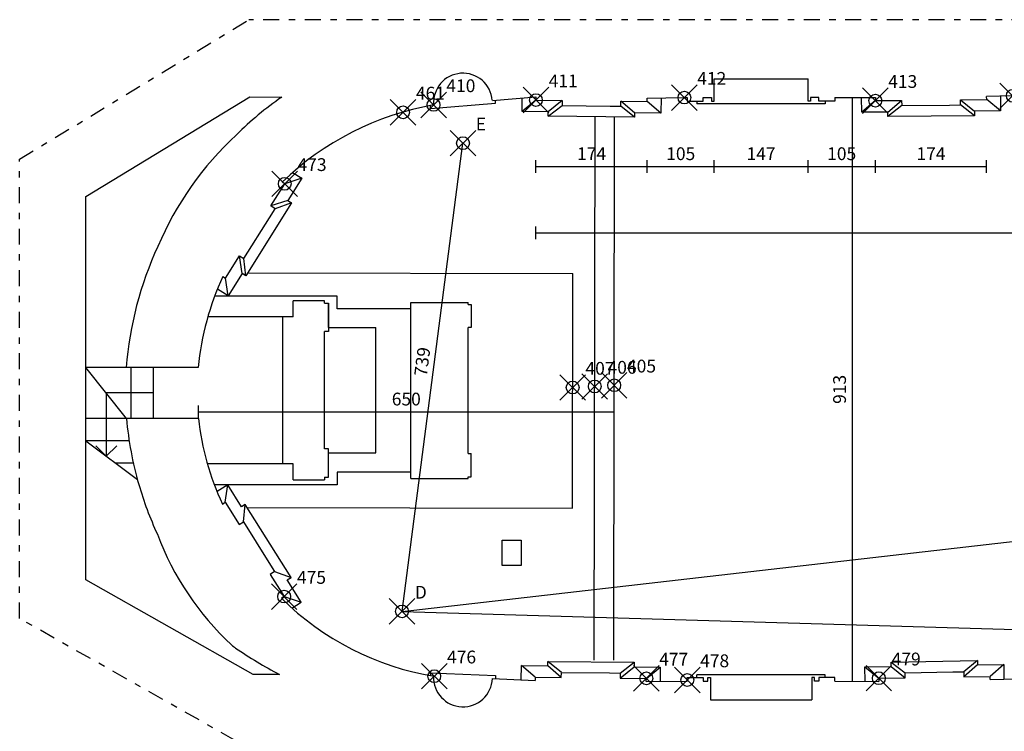
# Model space of a CAD drawing. Extents: x -137 to 10, y -43 to 16.
# Drawn here: x -106 to -91, y -19 to -8 of the extents above; entities that cross this region are included whole.
import ezdxf
from ezdxf.enums import TextEntityAlignment as Align

# ---------------------------------------------------------------- set-up
doc = ezdxf.new("R2010")
doc.units = 0
doc.header["$MEASUREMENT"] = 0
doc.header["$PDMODE"] = 35
doc.header["$PDSIZE"] = 0.2
doc.linetypes.add('CONTINUA', pattern=[0])
doc.linetypes.add('TRATTOPUNTO', pattern=[0.55, 0.25, -0.15, 0, -0.15])
doc.layers.get('0').update_dxf_attribs({"color": 4, "linetype": 'CONTINUA'})
doc.layers.add('PROIEZIONI', color=7, linetype='CONTINUA')
doc.layers.add('RILIEVO', color=1, linetype='CONTINUA')
doc.styles.add('ROMANS', font='romans.shx', dxfattribs={"height": 0.2})

msp = doc.modelspace()

# ---------------------------------------------------------------- linework, layer by layer
at = {"linetype": 'TRATTOPUNTO'}
for p, q in [((-106.449, -10.299), (-102.865, -8.115)), ((-90.692, -8.115), (-102.865, -8.115)), ((-106.449, -17.485), (-106.449, -10.299)), ((-103.079, -19.392), (-106.449, -17.485))]:
    msp.add_line(p, q, dxfattribs=at)
for p, q in [((-95.592, -9.392), (-95.592, -9.042)), ((-95.592, -9.042), (-94.125, -9.042)), ((-94.125, -9.392), (-94.125, -9.042)), ((-99.059, -9.377), (-98.38, -9.323)), ((-98.378, -9.323), (-98.379, -9.373)), ((-98.379, -9.373), (-97.969, -9.378)), ((-97.969, -9.378), (-97.97, -9.458)), ((-97.05, -9.469), (-97.049, -9.389)), ((-97.049, -9.389), (-96.639, -9.394)), ((-96.639, -9.344), (-96.057, -9.334)), ((-96.639, -9.394), (-96.639, -9.344)), ((-96.057, -9.334), (-96.012, -9.334)), ((-96.012, -9.334), (-96.012, -9.392)), ((-95.762, -9.392), (-95.762, -9.335)), ((-95.762, -9.335), (-95.632, -9.335)), ((-95.632, -9.335), (-95.632, -9.392)), ((-94.085, -9.335), (-94.085, -9.392)), ((-93.955, -9.335), (-94.085, -9.335)), ((-93.955, -9.392), (-93.955, -9.335)), ((-93.705, -9.332), (-93.072, -9.332)), ((-93.705, -9.334), (-93.705, -9.392)), ((-93.072, -9.332), (-93.072, -9.382)), ((-93.072, -9.382), (-92.662, -9.378)), ((-92.662, -9.378), (-92.661, -9.458)), ((-91.742, -9.369), (-91.332, -9.365)), ((-91.741, -9.449), (-91.742, -9.369)), ((-90.925, -9.306), (-91.333, -9.315)), ((-91.332, -9.365), (-91.333, -9.315)), ((-97.97, -9.458), (-97.22, -9.467)), ((-97.22, -9.467), (-97.05, -9.469)), ((-96.012, -9.392), (-95.762, -9.392)), ((-95.632, -9.392), (-95.592, -9.392)), ((-94.085, -9.392), (-94.125, -9.392)), ((-93.705, -9.392), (-93.955, -9.392)), ((-92.661, -9.458), (-91.911, -9.451)), ((-91.911, -9.451), (-91.741, -9.449)), ((-102.523, -11.03), (-102.305, -10.683)), ((-102.305, -10.683), (-102.347, -10.656)), ((-102.545, -11.217), (-102.455, -11.073)), ((-102.455, -11.073), (-102.523, -11.03)), ((-102.943, -11.853), (-102.545, -11.217)), ((-103.229, -12.158), (-103.011, -11.81)), ((-103.011, -11.81), (-102.943, -11.853)), ((-103.271, -12.131), (-103.229, -12.158)), ((-102.173, -12.762), (-102.173, -12.512)), ((-101.683, -12.552), (-101.683, -12.512)), ((-101.683, -12.552), (-101.623, -12.552)), ((-101.623, -12.552), (-101.623, -12.992)), ((-102.173, -12.762), (-102.333, -12.762)), ((-102.333, -15.062), (-102.333, -12.762)), ((-101.623, -12.992), (-101.683, -12.992)), ((-103.659, -13.555), (-104.784, -13.555)), ((-103.654, -14.355), (-104.779, -14.355)), ((-101.623, -14.832), (-101.683, -14.832)), ((-101.623, -15.272), (-101.623, -14.832)), ((-102.173, -15.062), (-102.333, -15.062)), ((-102.173, -15.312), (-102.173, -15.062)), ((-101.683, -15.272), (-101.683, -15.312)), ((-101.683, -15.272), (-101.623, -15.272)), ((-103.28, -15.693), (-103.238, -15.666)), ((-103.238, -15.666), (-103.02, -16.014)), ((-103.02, -16.014), (-102.952, -15.971)), ((-102.952, -15.971), (-102.554, -16.607)), ((-102.554, -16.607), (-102.464, -16.751)), ((-102.464, -16.751), (-102.532, -16.794)), ((-102.532, -16.794), (-102.314, -17.141)), ((-102.314, -17.141), (-102.356, -17.168)), ((-99.058, -18.425), (-98.392, -18.453)), ((-98.392, -18.403), (-98.392, -18.453)), ((-98.392, -18.403), (-97.982, -18.407)), ((-97.982, -18.407), (-97.981, -18.327)), ((-97.981, -18.327), (-97.231, -18.335)), ((-97.231, -18.335), (-97.061, -18.337)), ((-97.061, -18.337), (-97.062, -18.417)), ((-97.062, -18.417), (-96.652, -18.421)), ((-96.653, -18.471), (-96.652, -18.421)), ((-96.653, -18.471), (-96.012, -18.464)), ((-96.012, -18.406), (-95.762, -18.406)), ((-96.012, -18.464), (-96.012, -18.406)), ((-95.762, -18.406), (-95.762, -18.463)), ((-95.762, -18.463), (-95.692, -18.463)), ((-95.692, -18.406), (-95.652, -18.406)), ((-95.692, -18.463), (-95.692, -18.406)), ((-95.652, -18.406), (-95.652, -18.756)), ((-94.025, -18.406), (-94.065, -18.406)), ((-94.065, -18.406), (-94.065, -18.756)), ((-94.025, -18.463), (-94.025, -18.406)), ((-93.955, -18.463), (-94.025, -18.463)), ((-93.705, -18.406), (-93.955, -18.406)), ((-93.955, -18.406), (-93.955, -18.463)), ((-93.705, -18.464), (-93.705, -18.406)), ((-93.705, -18.464), (-93.017, -18.468)), ((-93.018, -18.418), (-92.608, -18.412)), ((-93.018, -18.418), (-93.017, -18.468)), ((-92.609, -18.332), (-91.859, -18.32)), ((-92.608, -18.412), (-92.609, -18.332)), ((-91.859, -18.32), (-91.689, -18.317)), ((-91.689, -18.317), (-91.688, -18.397)), ((-91.688, -18.397), (-91.278, -18.391)), ((-91.277, -18.437), (-91.278, -18.391)), ((-91.277, -18.437), (-90.851, -18.427)), ((-95.652, -18.756), (-94.065, -18.756))]:
    msp.add_line(p, q)
for points in [[(-102.389, -18.36), (-102.801, -18.358), (-105.412, -16.881), (-105.412, -13.881), (-105.412, -10.881), (-102.85, -9.32), (-102.353, -9.326)], [(-101.683, -12.512), (-102.173, -12.512)], [(-101.623, -12.932), (-101.623, -12.552)], [(-101.683, -14.832), (-101.683, -12.992)], [(-101.623, -15.272), (-101.623, -14.892)], [(-102.173, -15.312), (-101.683, -15.312)]]:
    msp.add_lwpolyline(points)
for centre, radius, start, end in [((-99.519, -9.413), 0.46, 4.5049, 184.5049), ((-99.128, -13.912), 5.607, 125.1141, 134.5364), ((-99.176, -13.95), 4.572, 100.1137, 133.9135), ((-99.604, -13.65), 5.089, 132.7918, 157.0001), ((-99.229, -13.998), 5.573, 155.2119, 175.443), ((-99.229, -13.998), 4.453, 155.2119, 174.2933), ((-99.372, -13.881), 5.428, 185.0115, 196.1011), ((-99.372, -13.881), 4.308, 186.3192, 204.8759), ((-99.372, -13.881), 5.428, 196.1011, 204.8759), ((-100.07, -14.591), 4.509, 200.4242, 227.1557), ((-99.253, -14.038), 4.407, 225.2388, 260.6653), ((-102.797, -17.53), 0.5, 227.1557, 236.302), ((-103.045, -17.845), 0.1, 227.5763, 236.0954), ((-103.101, -17.916), 0.01, 227.6619, 236.0521), ((-98.157, -10.572), 8.864, 236.302, 241.4789), ((-99.518, -18.406), 0.46, 177.65, 357.65)]:
    msp.add_arc(centre, radius, start, end)
at = {"layer": 'PROIEZIONI'}
for p, q in [((-99.009, -9.423), (-99.013, -9.373)), ((-98.379, -9.373), (-98.596, -9.55)), ((-97.969, -9.378), (-98.186, -9.555)), ((-96.836, -9.571), (-97.049, -9.389)), ((-93.285, -9.564), (-93.287, -9.332)), ((-93.072, -9.382), (-93.285, -9.564)), ((-92.875, -9.56), (-92.662, -9.378)), ((-91.742, -9.369), (-91.525, -9.547)), ((-91.115, -9.543), (-91.332, -9.365)), ((-91.118, -9.31), (-91.115, -9.543)), ((-100.029, -9.503), (-99.009, -9.423)), ((-100.029, -9.503), (-100.029, -9.458)), ((-98.187, -9.625), (-97.97, -9.458)), ((-96.837, -9.641), (-97.05, -9.469)), ((-96.426, -9.576), (-96.639, -9.394)), ((-95.862, -9.392), (-95.862, -9.432)), ((-93.855, -9.432), (-95.862, -9.432)), ((-93.855, -9.392), (-93.855, -9.432)), ((-92.661, -9.458), (-92.875, -9.63)), ((-91.525, -9.617), (-91.741, -9.449)), ((-97.466, -18.136), (-97.452, -9.634)), ((-97.162, -18.137), (-97.148, -9.638)), ((-92.875, -9.56), (-93.285, -9.564)), ((-92.875, -9.63), (-92.875, -9.56)), ((-91.525, -9.617), (-92.875, -9.63)), ((-91.115, -9.543), (-91.525, -9.547)), ((-91.525, -9.547), (-91.525, -9.617)), ((-102.038, -10.596), (-102.305, -10.683)), ((-102.256, -10.944), (-102.523, -11.03)), ((-102.197, -10.981), (-102.455, -11.073)), ((-102.973, -12.088), (-103.011, -11.81)), ((-102.913, -12.125), (-102.943, -11.853)), ((-103.19, -12.435), (-103.229, -12.158)), ((-102.882, -12.075), (-97.801, -12.084)), ((-97.807, -15.758), (-97.801, -12.084)), ((-101.486, -12.44), (-103.4, -12.44)), ((-101.486, -12.64), (-101.486, -12.44)), ((-100.336, -12.54), (-99.436, -12.54)), ((-100.336, -15.294), (-100.336, -12.54)), ((-99.436, -12.572), (-99.436, -12.54)), ((-99.436, -12.572), (-99.392, -12.572)), ((-99.432, -12.542), (-99.432, -12.542)), ((-99.392, -12.572), (-99.392, -12.932)), ((-102.333, -12.762), (-103.506, -12.762)), ((-100.336, -12.64), (-101.486, -12.64)), ((-101.623, -12.932), (-100.883, -12.932)), ((-100.883, -14.892), (-100.883, -12.932)), ((-99.436, -14.905), (-99.436, -12.932)), ((-99.392, -12.932), (-99.436, -12.932)), ((-104.779, -14.355), (-105.412, -13.555)), ((-104.784, -13.555), (-105.412, -13.555)), ((-104.712, -13.555), (-104.712, -14.355)), ((-104.362, -13.555), (-104.362, -14.355)), ((-104.362, -13.955), (-105.096, -13.955)), ((-105.096, -13.955), (-105.096, -14.944)), ((-104.779, -14.355), (-105.412, -14.355)), ((-104.737, -14.705), (-105.412, -14.705)), ((-105.412, -14.705), (-104.609, -15.307)), ((-101.623, -14.892), (-100.883, -14.892)), ((-99.436, -14.905), (-99.392, -14.905)), ((-99.392, -15.265), (-99.392, -14.905)), ((-104.671, -15.055), (-104.945, -15.055)), ((-102.333, -15.062), (-103.515, -15.062)), ((-101.486, -15.194), (-101.486, -15.394)), ((-100.336, -15.194), (-101.486, -15.194)), ((-100.336, -15.294), (-99.436, -15.295)), ((-99.436, -15.295), (-99.436, -15.265)), ((-99.436, -15.265), (-99.392, -15.265)), ((-101.486, -15.394), (-103.406, -15.394)), ((-103.238, -15.666), (-103.196, -15.394)), ((-102.952, -15.971), (-102.922, -15.699)), ((-102.891, -15.749), (-97.807, -15.758)), ((-98.907, -16.256), (-98.607, -16.256)), ((-98.907, -16.656), (-98.907, -16.256)), ((-98.607, -16.256), (-98.607, -16.656)), ((-102.464, -16.751), (-102.206, -16.843)), ((-98.607, -16.656), (-98.907, -16.656)), ((-102.314, -17.141), (-102.047, -17.228)), ((-97.981, -18.327), (-98.194, -18.155)), ((-91.478, -18.141), (-91.689, -18.317)), ((-98.392, -18.403), (-98.605, -18.221)), ((-97.982, -18.407), (-98.195, -18.225)), ((-97.062, -18.417), (-96.845, -18.239)), ((-97.061, -18.337), (-96.844, -18.169)), ((-96.652, -18.421), (-96.435, -18.243)), ((-93.236, -18.242), (-93.018, -18.418)), ((-92.827, -18.165), (-92.609, -18.332)), ((-92.826, -18.235), (-92.608, -18.412)), ((-91.476, -18.211), (-91.688, -18.397)), ((-91.066, -18.204), (-91.278, -18.391)), ((-100.031, -18.335), (-99.009, -18.377)), ((-100.031, -18.335), (-100.029, -18.38)), ((-99.009, -18.377), (-99.011, -18.427)), ((-93.855, -18.366), (-95.862, -18.366)), ((-95.862, -18.406), (-95.862, -18.366)), ((-93.855, -18.406), (-93.855, -18.366))]:
    msp.add_line(p, q, dxfattribs=at)
for points in [[(-96.423, -9.34), (-96.426, -9.576), (-96.836, -9.571), (-96.837, -9.641), (-98.187, -9.625), (-98.186, -9.555), (-98.596, -9.55), (-98.594, -9.34)], [(-102.183, -10.506), (-102.038, -10.596), (-102.256, -10.944), (-102.197, -10.981), (-102.913, -12.125), (-102.973, -12.088), (-103.19, -12.435), (-103.358, -12.331)], [(-105.259, -14.78), (-105.096, -14.944)], [(-105.096, -14.944), (-104.932, -14.78)], [(-102.195, -17.32), (-102.047, -17.228), (-102.265, -16.88), (-102.206, -16.843), (-102.922, -15.699), (-102.982, -15.736), (-103.196, -15.394), (-103.364, -15.499)], [(-98.607, -18.444), (-98.605, -18.221), (-98.195, -18.225), (-98.194, -18.155), (-96.844, -18.169), (-96.845, -18.239), (-96.435, -18.243), (-96.438, -18.473)], [(-93.232, -18.472), (-93.236, -18.242), (-92.826, -18.235), (-92.827, -18.165), (-91.478, -18.141), (-91.476, -18.211), (-91.066, -18.204), (-91.062, -18.438)]]:
    msp.add_lwpolyline(points, dxfattribs=at)
at = {"layer": 'RILIEVO', "linetype": 'ByBlock'}
for p, q in [((-93.432, -18.465), (-93.432, -9.332)), ((-100.472, -17.373), (-99.519, -10.047)), ((-98.378, -10.412), (-96.639, -10.412)), ((-96.639, -10.412), (-95.592, -10.412)), ((-95.592, -10.412), (-94.125, -10.412)), ((-94.125, -10.412), (-93.072, -10.412)), ((-93.072, -10.412), (-91.333, -10.412)), ((-91.333, -10.412), (-91.333, -10.412)), ((-98.378, -11.449), (-79.903, -11.449)), ((-100.472, -17.373), (-67.935, -13.65)), ((-103.654, -14.251), (-97.156, -14.251)), ((-100.472, -17.373), (-79.525, -17.993))]:
    msp.add_line(p, q, dxfattribs=at)
at = {"layer": 'RILIEVO'}
for p, q in [((-98.378, -10.512), (-98.378, -10.312)), ((-96.639, -10.512), (-96.639, -10.312)), ((-95.592, -10.512), (-95.592, -10.312)), ((-94.125, -10.512), (-94.125, -10.312)), ((-93.072, -10.512), (-93.072, -10.312)), ((-91.333, -10.512), (-91.333, -10.312)), ((-98.378, -11.549), (-98.378, -11.349)), ((-103.654, -14.351), (-103.654, -14.151)), ((-97.156, -14.351), (-97.156, -14.151))]:
    msp.add_line(p, q, dxfattribs=at)
for p in [(-98.379, -9.373), (-96.057, -9.334), (-93.072, -9.382), (-90.925, -9.306), (-100.455, -9.565), (-99.979, -9.449), (-99.519, -10.047), (-102.305, -10.683), (-97.804, -13.87), (-97.459, -13.854), (-97.155, -13.835), (-102.314, -17.141), (-100.472, -17.373), (-99.968, -18.387), (-96.652, -18.421), (-96.012, -18.446), (-93.018, -18.418)]:
    msp.add_point(p, dxfattribs=at)

# ---------------------------------------------------------------- texts
at = {"layer": 'RILIEVO', "style": 'ROMANS'}
for s, p in [('410', (-99.779, -9.249)), ('411', (-98.179, -9.173)), ('412', (-95.857, -9.134)), ('413', (-92.872, -9.182)), ('461', (-100.255, -9.365)), ('E', (-99.319, -9.847)), ('473', (-102.105, -10.483)), ('407', (-97.604, -13.67)), ('406', (-97.259, -13.654)), ('405', (-96.955, -13.635)), ('475', (-102.114, -16.941)), ('D', (-100.272, -17.173)), ('476', (-99.768, -18.187)), ('477', (-96.452, -18.221)), ('478', (-95.812, -18.246)), ('479', (-92.818, -18.218))]:
    msp.add_text(s, height=0.2, dxfattribs=at).set_placement(p)
at = {"layer": 'RILIEVO', "linetype": 'ByBlock', "style": 'ROMANS'}
for s, p in [('174', (-97.508, -10.212)), ('105', (-96.115, -10.212)), ('147', (-94.859, -10.212)), ('105', (-93.599, -10.212)), ('174', (-92.203, -10.212)), ('650', (-100.405, -14.051))]:
    msp.add_text(s, height=0.2, dxfattribs=at).set_placement(p, align=Align.MIDDLE_CENTER)
for s, rotation, p in [('739', 82.5883, (-100.155, -13.466)), ('913', 90, (-93.632, -13.899))]:
    msp.add_text(s, height=0.2, rotation=rotation, dxfattribs=at).set_placement(p, align=Align.MIDDLE_CENTER)

doc.saveas('drawing.dxf')
